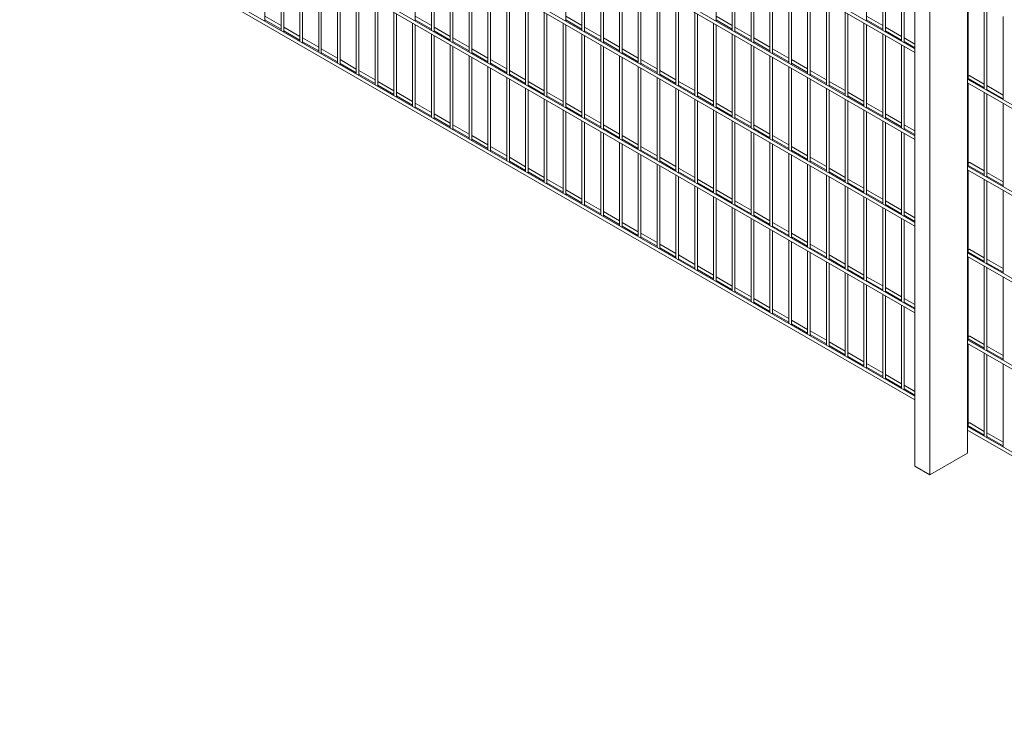
# Model space of a CAD drawing. Units: millimetres. Extents: x 269909 to 327177, y 82707 to 108822.
# Drawn here: x 302971 to 304823, y 87095 to 88441 of the extents above; entities that cross this region are included whole.
import ezdxf

# ---------------------------------------------------------------- set-up
doc = ezdxf.new("R2010")
doc.units = ezdxf.units.MM
doc.layers.add('AXONOMETRIC', color=7, linetype='Continuous')
doc.layers.add('TIPTAP_DIM', color=9, linetype='Continuous')

# ---------------------------------------------------------------- blocks, each defined once
blk = doc.blocks.new('MFS002_axonometric')
at = {"layer": 'AXONOMETRIC', "linetype": 'Continuous', "lineweight": 15}
for p, q in [((-7319.3, 6694.9), (-7319.3, 4307)), ((-7418.3, 6670.4), (-7418.3, 4282.5)), ((-7390, 6654.1), (-7390, 4266.2)), ((-7418.3, 5067.6), (-9101.5, 6039.3)), ((-9101.5, 6032.4), (-7418.3, 5060.7)), ((-7418.3, 4904.3), (-9101.5, 5876)), ((-9101.5, 5869.1), (-7418.3, 4897.4)), ((-7418.3, 4741), (-9101.5, 5712.7)), ((-9101.5, 5705.8), (-7418.3, 4734.1)), ((-7418.3, 4577.7), (-9101.5, 5549.4)), ((-9101.5, 5542.5), (-7418.3, 4570.8)), ((-7418.3, 4414.4), (-9101.5, 5386.1)), ((-9101.5, 5379.2), (-7418.3, 4407.5)), ((-8640.4, 5119.9), (-8640.4, 5276.3)), ((-8610, 5258.8), (-8610, 5102.4)), ((-8357.6, 5119.9), (-8357.6, 5276.3)), ((-8327.2, 5258.8), (-8327.2, 5102.4)), ((-8074.7, 5120), (-8074.7, 5276.3)), ((-8044.4, 5258.8), (-8044.4, 5102.4)), ((-7791.9, 5120), (-7791.9, 5276.4)), ((-7761.5, 5258.8), (-7761.5, 5102.5)), ((-7509, 5120), (-7509, 5276.4)), ((-7478.7, 5258.9), (-7478.7, 5102.5)), ((-8605, 5099.5), (-8605, 5255.9)), ((-8322.2, 5099.5), (-8322.2, 5255.9)), ((-8039.4, 5099.6), (-8039.4, 5255.9)), ((-7756.5, 5099.6), (-7756.5, 5256)), ((-7473.7, 5099.6), (-7473.7, 5256)), ((-8574.7, 5238.4), (-8574.7, 5082)), ((-8569.7, 5079.1), (-8569.7, 5235.5)), ((-8291.9, 5238.4), (-8291.9, 5082)), ((-8286.9, 5079.1), (-8286.9, 5235.5)), ((-8009, 5238.4), (-8009, 5082)), ((-8004, 5079.1), (-8004, 5235.5)), ((-7726.2, 5238.4), (-7726.2, 5082.1)), ((-7721.2, 5079.2), (-7721.2, 5235.6)), ((-7443.3, 5238.5), (-7443.3, 5082.1)), ((-7438.3, 5079.2), (-7438.3, 5235.6)), ((-8539.3, 5217.9), (-8539.3, 5061.6)), ((-8534.3, 5058.7), (-8534.3, 5215.1)), ((-8256.5, 5218), (-8256.5, 5061.6)), ((-8251.5, 5058.7), (-8251.5, 5215.1)), ((-7973.7, 5218), (-7973.7, 5061.6)), ((-7968.7, 5058.7), (-7968.7, 5215.1)), ((-7690.8, 5218), (-7690.8, 5061.6)), ((-7685.8, 5058.8), (-7685.8, 5215.1)), ((-8504, 5197.5), (-8504, 5041.2)), ((-8499, 5038.3), (-8499, 5194.7)), ((-8221.1, 5197.6), (-8221.1, 5041.2)), ((-8216.1, 5038.3), (-8216.1, 5194.7)), ((-7938.3, 5197.6), (-7938.3, 5041.2)), ((-7933.3, 5038.3), (-7933.3, 5194.7)), ((-7655.5, 5197.6), (-7655.5, 5041.2)), ((-7650.5, 5038.4), (-7650.5, 5194.7)), ((-8468.6, 5177.1), (-8468.6, 5020.7)), ((-8463.6, 5017.9), (-8463.6, 5174.2)), ((-8185.8, 5177.2), (-8185.8, 5020.8)), ((-8180.8, 5017.9), (-8180.8, 5174.3)), ((-7902.9, 5177.2), (-7902.9, 5020.8)), ((-7897.9, 5017.9), (-7897.9, 5174.3)), ((-7620.1, 5177.2), (-7620.1, 5020.8)), ((-7615.1, 5017.9), (-7615.1, 5174.3)), ((-7318.1, 5009.8), (-7318.1, 5166.2)), ((-8433.3, 5156.7), (-8433.3, 5000.3)), ((-8428.3, 4997.5), (-8428.3, 5153.8)), ((-8150.4, 5156.7), (-8150.4, 5000.4)), ((-8145.4, 4997.5), (-8145.4, 5153.9)), ((-7867.6, 5156.8), (-7867.6, 5000.4)), ((-7862.6, 4997.5), (-7862.6, 5153.9)), ((-7584.7, 5156.8), (-7584.7, 5000.4)), ((-7579.7, 4997.5), (-7579.7, 5153.9)), ((-7287.8, 5148.7), (-7287.8, 4992.3)), ((-8610, 5111.4), (-8640.4, 5128.9)), ((-8397.9, 5136.3), (-8397.9, 4979.9)), ((-8392.9, 4977), (-8392.9, 5133.4)), ((-8327.2, 5111.4), (-8357.6, 5128.9)), ((-8115.1, 5136.3), (-8115.1, 4980)), ((-8110.1, 4977.1), (-8110.1, 5133.4)), ((-8044.4, 5111.4), (-8074.7, 5128.9)), ((-7832.2, 5136.4), (-7832.2, 4980)), ((-7827.2, 4977.1), (-7827.2, 5133.5)), ((-7761.5, 5111.4), (-7791.9, 5129)), ((-7549.4, 5136.4), (-7549.4, 4980)), ((-7544.4, 4977.1), (-7544.4, 5133.5)), ((-7478.7, 5111.5), (-7509, 5129)), ((-7282.8, 4989.4), (-7282.8, 5145.8)), ((-8640.4, 5122), (-8610, 5104.4)), ((-8362.6, 5115.9), (-8362.6, 4959.5)), ((-8357.6, 5122), (-8327.2, 5104.5)), ((-8357.6, 4956.6), (-8357.6, 5113)), ((-8079.7, 5115.9), (-8079.7, 4959.5)), ((-8074.7, 5122), (-8044.4, 5104.5)), ((-8074.7, 4956.7), (-8074.7, 5113)), ((-7796.9, 5116), (-7796.9, 4959.6)), ((-7791.9, 5122), (-7761.5, 5104.5)), ((-7791.9, 4956.7), (-7791.9, 5113.1)), ((-7514, 5116), (-7514, 4959.6)), ((-7509, 5122.1), (-7478.7, 5104.5)), ((-7509, 4956.7), (-7509, 5113.1)), ((-7252.4, 5128.2), (-7252.4, 4971.9)), ((-8574.7, 5091), (-8605, 5108.5)), ((-8605, 5101.6), (-8574.7, 5084)), ((-8327.2, 5095.5), (-8327.2, 4939.1)), ((-8291.9, 5091), (-8322.2, 5108.5)), ((-8322.2, 5101.6), (-8291.9, 5084.1)), ((-8322.2, 4936.2), (-8322.2, 5092.6)), ((-8044.4, 5095.5), (-8044.4, 4939.1)), ((-8009, 5091), (-8039.4, 5108.5)), ((-8039.4, 5101.6), (-8009, 5084.1)), ((-8039.4, 4936.2), (-8039.4, 5092.6)), ((-7761.5, 5095.5), (-7761.5, 4939.2)), ((-7726.2, 5091), (-7756.5, 5108.6)), ((-7756.5, 5101.6), (-7726.2, 5084.1)), ((-7756.5, 4936.3), (-7756.5, 5092.7)), ((-7478.7, 5095.6), (-7478.7, 4939.2)), ((-7443.3, 5091.1), (-7473.7, 5108.6)), ((-7473.7, 5101.7), (-7443.3, 5084.1)), ((-7473.7, 4936.3), (-7473.7, 5092.7)), ((-8539.3, 5070.5), (-8569.7, 5088.1)), ((-8569.7, 5081.1), (-8539.3, 5063.6)), ((-8291.9, 5075.1), (-8291.9, 4918.7)), ((-8256.5, 5070.6), (-8286.9, 5088.1)), ((-8286.9, 5081.2), (-8256.5, 5063.6)), ((-8009, 5075.1), (-8009, 4918.7)), ((-7973.7, 5070.6), (-8004, 5088.1)), ((-8004, 5081.2), (-7973.7, 5063.7)), ((-7726.2, 5075.1), (-7726.2, 4918.7)), ((-7690.8, 5070.6), (-7721.2, 5088.2)), ((-7721.2, 5081.2), (-7690.8, 5063.7)), ((-7443.3, 5075.2), (-7443.3, 4918.8)), ((-7418.3, 5076.6), (-7438.3, 5088.2)), ((-7438.3, 5081.3), (-7418.3, 5069.7)), ((-8504, 5050.1), (-8534.3, 5067.7)), ((-8534.3, 5060.7), (-8504, 5043.2)), ((-8286.9, 4915.8), (-8286.9, 5072.2)), ((-8256.5, 5054.7), (-8256.5, 4898.3)), ((-8221.1, 5050.2), (-8251.5, 5067.7)), ((-8251.5, 5060.8), (-8221.1, 5043.2)), ((-8004, 4915.8), (-8004, 5072.2)), ((-7973.7, 5054.7), (-7973.7, 4898.3)), ((-7938.3, 5050.2), (-7968.7, 5067.7)), ((-7968.7, 5060.8), (-7938.3, 5043.3)), ((-7721.2, 4915.9), (-7721.2, 5072.2)), ((-7690.8, 5054.7), (-7690.8, 4898.3)), ((-7655.5, 5050.2), (-7685.8, 5067.7)), ((-7685.8, 5060.8), (-7655.5, 5043.3)), ((-7438.3, 4915.9), (-7438.3, 5072.3)), ((-8468.6, 5029.7), (-8499, 5047.3)), ((-8499, 5040.3), (-8468.6, 5022.8)), ((-8251.5, 4895.4), (-8251.5, 5051.8)), ((-8185.8, 5029.8), (-8216.1, 5047.3)), ((-8216.1, 5040.4), (-8185.8, 5022.8)), ((-7968.7, 4895.4), (-7968.7, 5051.8)), ((-7902.9, 5029.8), (-7933.3, 5047.3)), ((-7933.3, 5040.4), (-7902.9, 5022.9)), ((-7685.8, 4895.5), (-7685.8, 5051.8)), ((-7620.1, 5029.8), (-7650.5, 5047.3)), ((-7650.5, 5040.4), (-7620.1, 5022.9)), ((-8433.3, 5009.3), (-8463.6, 5026.8)), ((-8463.6, 5019.9), (-8433.3, 5002.4)), ((-8221.1, 5034.3), (-8221.1, 4877.9)), ((-8216.1, 4875), (-8216.1, 5031.4)), ((-8150.4, 5009.3), (-8180.8, 5026.9)), ((-8180.8, 5019.9), (-8150.4, 5002.4)), ((-7938.3, 5034.3), (-7938.3, 4877.9)), ((-7933.3, 4875), (-7933.3, 5031.4)), ((-7867.6, 5009.4), (-7897.9, 5026.9)), ((-7897.9, 5020), (-7867.6, 5002.4)), ((-7655.5, 5034.3), (-7655.5, 4877.9)), ((-7650.5, 4875), (-7650.5, 5031.4)), ((-7584.7, 5009.4), (-7615.1, 5026.9)), ((-7615.1, 5020), (-7584.7, 5002.5)), ((-8397.9, 4988.9), (-8428.3, 5006.4)), ((-8428.3, 4999.5), (-8397.9, 4982)), ((-8185.8, 5013.8), (-8185.8, 4857.5)), ((-8180.8, 4854.6), (-8180.8, 5011)), ((-8115.1, 4988.9), (-8145.4, 5006.5)), ((-8145.4, 4999.5), (-8115.1, 4982)), ((-7902.9, 5013.9), (-7902.9, 4857.5)), ((-7897.9, 4854.6), (-7897.9, 5011)), ((-7832.2, 4989), (-7862.6, 5006.5)), ((-7862.6, 4999.6), (-7832.2, 4982)), ((-7620.1, 5013.9), (-7620.1, 4857.5)), ((-7615.1, 4854.6), (-7615.1, 5011)), ((-7549.4, 4989), (-7579.7, 5006.5)), ((-7579.7, 4999.6), (-7549.4, 4982.1)), ((-6252.4, 4394.6), (-7319.3, 5010.5)), ((-7319.3, 5003.6), (-6252.9, 4387.9)), ((-7318.1, 5011.9), (-7287.8, 4994.3)), ((-7318.1, 4846.5), (-7318.1, 5002.9)), ((-7287.8, 5001.3), (-7315.2, 5017.1)), ((-8362.6, 4968.5), (-8392.9, 4986)), ((-8150.4, 4993.4), (-8150.4, 4837.1)), ((-8145.4, 4834.2), (-8145.4, 4990.5)), ((-8079.7, 4968.5), (-8110.1, 4986)), ((-7867.6, 4993.5), (-7867.6, 4837.1)), ((-7862.6, 4834.2), (-7862.6, 4990.6)), ((-7796.9, 4968.6), (-7827.2, 4986.1)), ((-7584.7, 4993.5), (-7584.7, 4837.1)), ((-7579.7, 4834.2), (-7579.7, 4990.6)), ((-7514, 4968.6), (-7544.4, 4986.1)), ((-7287.8, 4985.4), (-7287.8, 4829)), ((-7252.4, 4980.8), (-7282.8, 4998.4)), ((-7282.8, 4991.4), (-7252.4, 4973.9)), ((-7282.8, 4826.1), (-7282.8, 4982.5)), ((-8392.9, 4979.1), (-8362.6, 4961.6)), ((-8327.2, 4948.1), (-8357.6, 4965.6)), ((-8115.1, 4973), (-8115.1, 4816.6)), ((-8110.1, 4979.1), (-8079.7, 4961.6)), ((-8110.1, 4813.8), (-8110.1, 4970.1)), ((-8044.4, 4948.1), (-8074.7, 4965.6)), ((-7832.2, 4973.1), (-7832.2, 4816.7)), ((-7827.2, 4979.1), (-7796.9, 4961.6)), ((-7827.2, 4813.8), (-7827.2, 4970.2)), ((-7761.5, 4948.1), (-7791.9, 4965.7)), ((-7549.4, 4973.1), (-7549.4, 4816.7)), ((-7544.4, 4979.2), (-7514, 4961.6)), ((-7544.4, 4813.8), (-7544.4, 4970.2)), ((-7478.7, 4948.2), (-7509, 4965.7)), ((-7252.4, 4964.9), (-7252.4, 4808.6)), ((-8357.6, 4958.7), (-8327.2, 4941.2)), ((-8291.9, 4927.7), (-8322.2, 4945.2)), ((-8079.7, 4952.6), (-8079.7, 4796.2)), ((-8074.7, 4958.7), (-8044.4, 4941.2)), ((-8074.7, 4793.3), (-8074.7, 4949.7)), ((-8009, 4927.7), (-8039.4, 4945.2)), ((-7796.9, 4952.6), (-7796.9, 4796.3)), ((-7791.9, 4958.7), (-7761.5, 4941.2)), ((-7791.9, 4793.4), (-7791.9, 4949.8)), ((-7726.2, 4927.7), (-7756.5, 4945.3)), ((-7514, 4952.7), (-7514, 4796.3)), ((-7509, 4958.8), (-7478.7, 4941.2)), ((-7509, 4793.4), (-7509, 4949.8)), ((-7443.3, 4927.8), (-7473.7, 4945.3)), ((-8322.2, 4938.3), (-8291.9, 4920.7)), ((-8256.5, 4907.3), (-8286.9, 4924.8)), ((-8044.4, 4932.2), (-8044.4, 4775.8)), ((-8039.4, 4938.3), (-8009, 4920.8)), ((-8039.4, 4772.9), (-8039.4, 4929.3)), ((-7973.7, 4907.3), (-8004, 4924.8)), ((-7761.5, 4932.2), (-7761.5, 4775.9)), ((-7756.5, 4938.3), (-7726.2, 4920.8)), ((-7756.5, 4773), (-7756.5, 4929.3)), ((-7690.8, 4907.3), (-7721.2, 4924.8)), ((-7478.7, 4932.3), (-7478.7, 4775.9)), ((-7473.7, 4938.4), (-7443.3, 4920.8)), ((-7473.7, 4773), (-7473.7, 4929.4)), ((-7418.3, 4913.3), (-7438.3, 4924.9)), ((-8286.9, 4917.9), (-8256.5, 4900.3)), ((-8009, 4911.8), (-8009, 4755.4)), ((-8004, 4917.9), (-7973.7, 4900.4)), ((-8004, 4752.5), (-8004, 4908.9)), ((-7726.2, 4911.8), (-7726.2, 4755.4)), ((-7721.2, 4917.9), (-7690.8, 4900.4)), ((-7721.2, 4752.6), (-7721.2, 4908.9)), ((-7443.3, 4911.8), (-7443.3, 4755.5)), ((-7438.3, 4917.9), (-7418.3, 4906.4)), ((-7438.3, 4752.6), (-7438.3, 4909)), ((-8221.1, 4886.9), (-8251.5, 4904.4)), ((-8251.5, 4897.5), (-8221.1, 4879.9)), ((-7973.7, 4891.4), (-7973.7, 4735)), ((-7938.3, 4886.9), (-7968.7, 4904.4)), ((-7968.7, 4897.5), (-7938.3, 4880)), ((-7968.7, 4732.1), (-7968.7, 4888.5)), ((-7690.8, 4891.4), (-7690.8, 4735)), ((-7655.5, 4886.9), (-7685.8, 4904.4)), ((-7685.8, 4897.5), (-7655.5, 4880)), ((-7685.8, 4732.1), (-7685.8, 4888.5)), ((-8185.8, 4866.4), (-8216.1, 4884)), ((-8216.1, 4877), (-8185.8, 4859.5)), ((-7938.3, 4871), (-7938.3, 4714.6)), ((-7902.9, 4866.5), (-7933.3, 4884)), ((-7933.3, 4877.1), (-7902.9, 4859.5)), ((-7655.5, 4871), (-7655.5, 4714.6)), ((-7620.1, 4866.5), (-7650.5, 4884)), ((-7650.5, 4877.1), (-7620.1, 4859.6)), ((-8150.4, 4846), (-8180.8, 4863.6)), ((-8180.8, 4856.6), (-8150.4, 4839.1)), ((-7933.3, 4711.7), (-7933.3, 4868.1)), ((-7867.6, 4846.1), (-7897.9, 4863.6)), ((-7897.9, 4856.7), (-7867.6, 4839.1)), ((-7650.5, 4711.7), (-7650.5, 4868.1)), ((-7584.7, 4846.1), (-7615.1, 4863.6)), ((-7615.1, 4856.7), (-7584.7, 4839.2)), ((-7287.8, 4838), (-7315.2, 4853.8)), ((-8115.1, 4825.6), (-8145.4, 4843.1)), ((-8145.4, 4836.2), (-8115.1, 4818.7)), ((-7902.9, 4850.6), (-7902.9, 4694.2)), ((-7897.9, 4691.3), (-7897.9, 4847.7)), ((-7832.2, 4825.7), (-7862.6, 4843.2)), ((-7862.6, 4836.2), (-7832.2, 4818.7)), ((-7620.1, 4850.6), (-7620.1, 4694.2)), ((-7615.1, 4691.3), (-7615.1, 4847.7)), ((-7549.4, 4825.7), (-7579.7, 4843.2)), ((-7579.7, 4836.3), (-7549.4, 4818.8)), ((-6264.9, 4238.5), (-7319.3, 4847.2)), ((-7319.3, 4840.2), (-6265.4, 4231.9)), ((-7318.1, 4848.5), (-7287.8, 4831)), ((-7318.1, 4683.2), (-7318.1, 4839.6)), ((-7252.4, 4817.5), (-7282.8, 4835.1)), ((-8079.7, 4805.2), (-8110.1, 4822.7)), ((-8110.1, 4815.8), (-8079.7, 4798.3)), ((-7867.6, 4830.2), (-7867.6, 4673.8)), ((-7862.6, 4670.9), (-7862.6, 4827.3)), ((-7796.9, 4805.2), (-7827.2, 4822.8)), ((-7827.2, 4815.8), (-7796.9, 4798.3)), ((-7584.7, 4830.2), (-7584.7, 4673.8)), ((-7579.7, 4670.9), (-7579.7, 4827.3)), ((-7514, 4805.3), (-7544.4, 4822.8)), ((-7544.4, 4815.9), (-7514, 4798.3)), ((-7287.8, 4822), (-7287.8, 4665.7)), ((-7282.8, 4828.1), (-7252.4, 4810.6)), ((-7282.8, 4662.8), (-7282.8, 4819.2)), ((-8044.4, 4784.8), (-8074.7, 4802.3)), ((-8074.7, 4795.4), (-8044.4, 4777.9)), ((-7832.2, 4809.7), (-7832.2, 4653.4)), ((-7827.2, 4650.5), (-7827.2, 4806.9)), ((-7761.5, 4784.8), (-7791.9, 4802.4)), ((-7791.9, 4795.4), (-7761.5, 4777.9)), ((-7549.4, 4809.8), (-7549.4, 4653.4)), ((-7544.4, 4650.5), (-7544.4, 4806.9)), ((-7478.7, 4784.9), (-7509, 4802.4)), ((-7509, 4795.5), (-7478.7, 4777.9)), ((-7252.4, 4801.6), (-7252.4, 4645.3)), ((-8009, 4764.4), (-8039.4, 4781.9)), ((-7796.9, 4789.3), (-7796.9, 4633)), ((-7791.9, 4630.1), (-7791.9, 4786.4)), ((-7726.2, 4764.4), (-7756.5, 4781.9)), ((-7514, 4789.4), (-7514, 4633)), ((-7509, 4630.1), (-7509, 4786.5)), ((-7443.3, 4764.4), (-7473.7, 4782)), ((-8039.4, 4775), (-8009, 4757.5)), ((-7973.7, 4744), (-8004, 4761.5)), ((-7761.5, 4768.9), (-7761.5, 4612.5)), ((-7756.5, 4775), (-7726.2, 4757.5)), ((-7756.5, 4609.7), (-7756.5, 4766)), ((-7690.8, 4744), (-7721.2, 4761.5)), ((-7478.7, 4769), (-7478.7, 4612.6)), ((-7473.7, 4775), (-7443.3, 4757.5)), ((-7473.7, 4609.7), (-7473.7, 4766.1)), ((-7418.3, 4750), (-7438.3, 4761.6)), ((-8004, 4754.6), (-7973.7, 4737.1)), ((-7938.3, 4723.6), (-7968.7, 4741.1)), ((-7726.2, 4748.5), (-7726.2, 4592.1)), ((-7721.2, 4754.6), (-7690.8, 4737.1)), ((-7721.2, 4589.2), (-7721.2, 4745.6)), ((-7655.5, 4723.6), (-7685.8, 4741.1)), ((-7443.3, 4748.5), (-7443.3, 4592.2)), ((-7438.3, 4754.6), (-7418.3, 4743.1)), ((-7438.3, 4589.3), (-7438.3, 4745.7)), ((-7968.7, 4734.2), (-7938.3, 4716.6)), ((-7690.8, 4728.1), (-7690.8, 4571.7)), ((-7685.8, 4734.2), (-7655.5, 4716.7)), ((-7685.8, 4568.8), (-7685.8, 4725.2)), ((-7902.9, 4703.2), (-7933.3, 4720.7)), ((-7933.3, 4713.8), (-7902.9, 4696.2)), ((-7655.5, 4707.7), (-7655.5, 4551.3)), ((-7620.1, 4703.2), (-7650.5, 4720.7)), ((-7650.5, 4713.8), (-7620.1, 4696.3)), ((-7650.5, 4548.4), (-7650.5, 4704.8)), ((-7867.6, 4682.8), (-7897.9, 4700.3)), ((-7897.9, 4693.4), (-7867.6, 4675.8)), ((-7620.1, 4687.3), (-7620.1, 4530.9)), ((-7584.7, 4682.8), (-7615.1, 4700.3)), ((-7615.1, 4693.4), (-7584.7, 4675.9)), ((-7615.1, 4528), (-7615.1, 4684.4)), ((-7318.1, 4685.2), (-7287.8, 4667.7)), ((-7287.8, 4674.6), (-7315.2, 4690.5)), ((-7832.2, 4662.3), (-7862.6, 4679.9)), ((-7862.6, 4672.9), (-7832.2, 4655.4)), ((-7584.7, 4666.9), (-7584.7, 4510.5)), ((-7549.4, 4662.4), (-7579.7, 4679.9)), ((-7579.7, 4673), (-7549.4, 4655.4)), ((-6277.4, 4082.4), (-7319.3, 4683.9)), ((-7319.3, 4676.9), (-6277.9, 4075.8)), ((-7318.1, 4519.9), (-7318.1, 4676.3)), ((-7252.4, 4654.2), (-7282.8, 4671.8)), ((-7796.9, 4641.9), (-7827.2, 4659.5)), ((-7827.2, 4652.5), (-7796.9, 4635)), ((-7579.7, 4507.6), (-7579.7, 4664)), ((-7514, 4642), (-7544.4, 4659.5)), ((-7544.4, 4652.6), (-7514, 4635)), ((-7287.8, 4658.7), (-7287.8, 4502.4)), ((-7282.8, 4664.8), (-7252.4, 4647.3)), ((-7282.8, 4499.5), (-7282.8, 4655.8)), ((-7761.5, 4621.5), (-7791.9, 4639)), ((-7791.9, 4632.1), (-7761.5, 4614.6)), ((-7549.4, 4646.5), (-7549.4, 4490.1)), ((-7544.4, 4487.2), (-7544.4, 4643.6)), ((-7478.7, 4621.6), (-7509, 4639.1)), ((-7509, 4632.1), (-7478.7, 4614.6)), ((-7252.4, 4638.3), (-7252.4, 4481.9)), ((-7726.2, 4601.1), (-7756.5, 4618.6)), ((-7756.5, 4611.7), (-7726.2, 4594.2)), ((-7514, 4626.1), (-7514, 4469.7)), ((-7509, 4466.8), (-7509, 4623.2)), ((-7443.3, 4601.1), (-7473.7, 4618.7)), ((-7473.7, 4611.7), (-7443.3, 4594.2)), ((-7690.8, 4580.7), (-7721.2, 4598.2)), ((-7478.7, 4605.6), (-7478.7, 4449.3)), ((-7473.7, 4446.4), (-7473.7, 4602.8)), ((-7418.3, 4586.7), (-7438.3, 4598.3)), ((-7721.2, 4591.3), (-7690.8, 4573.8)), ((-7655.5, 4560.3), (-7685.8, 4577.8)), ((-7443.3, 4585.2), (-7443.3, 4428.9)), ((-7438.3, 4591.3), (-7418.3, 4579.8)), ((-7438.3, 4426), (-7438.3, 4582.3)), ((-7685.8, 4570.9), (-7655.5, 4553.4)), ((-7620.1, 4539.9), (-7650.5, 4557.4)), ((-7650.5, 4550.5), (-7620.1, 4533)), ((-7584.7, 4519.5), (-7615.1, 4537)), ((-7615.1, 4530.1), (-7584.7, 4512.5)), ((-6289.9, 3926.3), (-7319.3, 4520.6)), ((-7318.1, 4521.9), (-7287.8, 4504.4)), ((-7287.8, 4511.3), (-7315.2, 4527.2)), ((-7549.4, 4499.1), (-7579.7, 4516.6)), ((-7579.7, 4509.7), (-7549.4, 4492.1)), ((-7319.3, 4513.6), (-6290.5, 3919.7)), ((-7318.1, 4356.6), (-7318.1, 4513)), ((-7252.4, 4490.9), (-7282.8, 4508.4)), ((-7282.8, 4501.5), (-7252.4, 4484)), ((-7514, 4478.7), (-7544.4, 4496.2)), ((-7544.4, 4489.2), (-7514, 4471.7)), ((-7287.8, 4495.4), (-7287.8, 4339)), ((-7282.8, 4336.2), (-7282.8, 4492.5)), ((-7478.7, 4458.2), (-7509, 4475.8)), ((-7509, 4468.8), (-7478.7, 4451.3)), ((-7252.4, 4475), (-7252.4, 4318.6)), ((-7443.3, 4437.8), (-7473.7, 4455.4)), ((-7473.7, 4448.4), (-7443.3, 4430.9)), ((-7418.3, 4423.4), (-7438.3, 4434.9)), ((-7438.3, 4428), (-7418.3, 4416.5)), ((-6302.4, 3770.2), (-7319.3, 4357.3)), ((-7318.1, 4358.6), (-7287.8, 4341.1)), ((-7287.8, 4348), (-7315.2, 4363.9)), ((-7319.3, 4350.3), (-6303, 3763.6)), ((-7252.4, 4327.6), (-7282.8, 4345.1)), ((-7282.8, 4338.2), (-7252.4, 4320.7)), ((-7319.3, 4307), (-7390, 4266.2)), ((-7390, 4266.2), (-7418.3, 4282.5))]:
    blk.add_line(p, q, dxfattribs=at)
at = {"layer": 'AXONOMETRIC', "linetype": 'Continuous', "lineweight": 15, "flags": 128}
for points in [[(-7318.1, 5015.6), (-7317.8, 5016), (-7317.1, 5016.7), (-7316.4, 5017.1), (-7315.7, 5017.3), (-7315.2, 5017.1)], [(-7318.1, 4852.3), (-7317.8, 4852.7), (-7317.1, 4853.4), (-7316.4, 4853.8), (-7315.7, 4853.9), (-7315.2, 4853.8)], [(-7318.1, 4689), (-7317.8, 4689.4), (-7317.1, 4690.1), (-7316.4, 4690.5), (-7315.7, 4690.6), (-7315.2, 4690.5)], [(-7318.1, 4525.6), (-7317.8, 4526.1), (-7317.1, 4526.8), (-7316.4, 4527.2), (-7315.7, 4527.3), (-7315.2, 4527.2)], [(-7318.1, 4362.3), (-7317.8, 4362.8), (-7317.1, 4363.5), (-7316.4, 4363.9), (-7315.7, 4364), (-7315.2, 4363.9)]]:
    blk.add_lwpolyline(points, dxfattribs=at)

msp = doc.modelspace()

# ---------------------------------------------------------------- block references
at = {"layer": 'TIPTAP_DIM'}
msp.add_blockref('MFS002_axonometric', (312072.9, 83318.1), dxfattribs=at)

doc.saveas('drawing.dxf')
